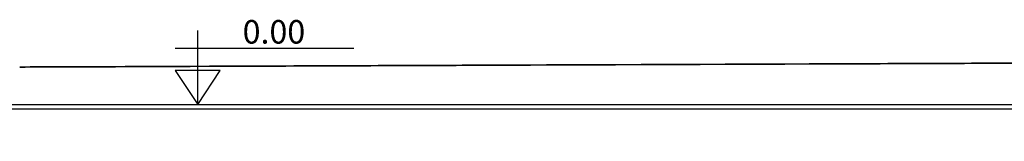
# Model space of a CAD drawing. Units: millimetres. Extents: x 2.8 to 26.9, y 1.1 to 11.9.
# Drawn here: x 8.3 to 10.3, y 3.7 to 4 of the extents above; entities that cross this region are included whole.
import ezdxf
from ezdxf.enums import TextEntityAlignment as Align

# ---------------------------------------------------------------- set-up
doc = ezdxf.new("R2010")
doc.units = ezdxf.units.MM
doc.header["$PDSIZE"] = -1
for name, color, linetype in [('L-1', 1, 'Continuous'), ('NÍVEL-2', 2, 'Continuous'), ('PISCINA-14', 1, 'Continuous'), ('PISCINA-2', 2, 'Continuous')]:
    doc.layers.add(name, color=color, linetype=linetype)
doc.styles.add('ROMANS', font='arial.ttf')
doc.dimstyles.new('Tobago 6_3', dxfattribs={"dimtxt": 0.045, "dimasz": 0.03, "dimexe": 0.02, "dimexo": 0.02, "dimgap": 0.02, "dimtad": 1, "dimdec": 0, "dimlfac": 100, "dimzin": 4, "dimdsep": 46, "dimtxsty": 'ROMANS', "dimblk": 'OBLIQUE', "dimcen": 2.5, "dimdle": 0.03, "dimclrd": 14, "dimclre": 14, "dimclrt": 15, "dimadec": 0, "dimazin": 0, "dimtfac": 1, "dimtdec": 0, "dimtix": 1, "dimtmove": 0, "dimatfit": 3, "dimldrblk": 'OBLIQUE', "dimfxl": 1, "dimtolj": 1, "dimtzin": 0, "dimarcsym": 0})

# ---------------------------------------------------------------- blocks, each defined once
blk = doc.blocks.new('_Oblique')
at = {"color": 0, "linetype": 'ByBlock', "lineweight": -2}
blk.add_line((-0.5, -0.5), (0.5, 0.5), dxfattribs=at)
blk = doc.blocks.new('*D157')
at = {"color": 14, "lineweight": -2, "transparency": 16777216}
for p, q in [((5.0137, 3.8632), (5.0137, 3.6168)), ((11.2504, 3.8655), (11.2504, 3.6168)), ((4.9837, 3.6368), (11.2804, 3.6368))]:
    blk.add_line(p, q, dxfattribs=at)
at = {"layer": 'DEFPOINTS', "color": 0, "transparency": 16777216}
for p in [(5.0137, 3.8832), (11.2504, 3.8855), (11.2504, 3.6368)]:
    blk.add_point(p, dxfattribs=at)
at = {"color": 14, "lineweight": -2, "transparency": 16777216, "xscale": 0.03, "yscale": 0.03, "zscale": 0.03, "rotation": 180}
blk.add_blockref('_Oblique', (5.0137, 3.6368), dxfattribs=at)
at = {"color": 14, "lineweight": -2, "transparency": 16777216, "xscale": 0.03, "yscale": 0.03, "zscale": 0.03}
blk.add_blockref('_Oblique', (11.2504, 3.6368), dxfattribs=at)
at = {"color": 15, "transparency": 16777216, "insert": (8.1321, 3.6797), "char_height": 0.045, "attachment_point": 5, "style": 'ROMANS'}
blk.add_mtext('\\A1;624', dxfattribs=at)

msp = doc.modelspace()

# ---------------------------------------------------------------- linework, layer by layer
at = {"layer": 'L-1'}
for p, q in [((8.6365, 3.8173), (8.6365, 3.9744)), ((8.5886, 3.9373), (8.9671, 3.9373))]:
    msp.add_line(p, q, dxfattribs=at)
at = {"layer": 'L-1', "color": 2}
msp.add_lwpolyline([(8.6365, 3.8173), (8.6365, 3.8173), (8.6842, 3.8898), (8.5888, 3.8898)], close=True, dxfattribs=at)
at = {"layer": 'PISCINA-14'}
for points in [[(8.2594, 3.8969), (8.3195, 3.8971), (8.3797, 3.8973), (8.5, 3.8978), (8.5601, 3.8981), (8.7405, 3.8988), (8.8608, 3.8992), (9.011, 3.8998), (9.0411, 3.8999), (9.1012, 3.9002), (9.1312, 3.9003), (9.2213, 3.9006), (9.2813, 3.9009), (9.4613, 3.9016), (9.5811, 3.9021), (9.9402, 3.9035), (10.179, 3.9044), (10.6555, 3.9063), (10.8933, 3.9072), (11.1304, 3.9081)], [(11.1056, 3.908), (11.0468, 3.9078), (10.988, 3.9076), (10.8702, 3.9071), (10.8113, 3.9069), (10.6343, 3.9062), (10.5162, 3.9057), (10.3683, 3.9051), (10.3387, 3.905), (10.2795, 3.9048), (10.2499, 3.9047), (10.1611, 3.9043), (10.1019, 3.9041), (9.9241, 3.9034), (9.8055, 3.9029), (9.4496, 3.9015), (9.212, 3.9006), (8.7361, 3.8987), (8.4979, 3.8978), (8.2594, 3.8969)]]:
    msp.add_open_spline(points, degree=3, knots=[0, 0, 0, 0, 0.0625, 0.0625, 0.125, 0.125, 0.25, 0.25, 0.28125, 0.28125, 0.3125, 0.3125, 0.375, 0.375, 0.5, 0.5, 0.75, 0.75, 1, 1, 1, 1], dxfattribs=at)
at = {"layer": 'PISCINA-2'}
for points in [[(8.0093, 3.8175), (8.3227, 3.8175), (8.636, 3.8175), (8.9494, 3.8175), (9.2627, 3.8175), (9.5761, 3.8175), (9.8894, 3.8175), (10.2027, 3.8175), (10.5161, 3.8175)], [(10.5161, 3.8075), (10.2027, 3.8075), (9.8894, 3.8075), (9.5761, 3.8075), (9.2627, 3.8075), (8.9494, 3.8075), (8.636, 3.8075), (8.3227, 3.8075), (8.0093, 3.8075)]]:
    msp.add_lwpolyline(points, dxfattribs=at)

# ---------------------------------------------------------------- texts
at = {"layer": 'NÍVEL-2', "style": 'ROMANS'}
msp.add_text('0.00', height=0.05, dxfattribs=at).set_placement((8.7979, 3.9467), align=Align.CENTER)

# ---------------------------------------------------------------- dimensions: what is measured, and where the dimension line sits
dim = msp.add_linear_dim(base=(11.2504, 3.6368), p1=(5.0137, 3.8832), p2=(11.2504, 3.8855), dimstyle='Tobago 6_3')
dim.commit()
dim.dimension.update_dxf_attribs({"geometry": '*D157', "text_midpoint": (8.1321, 3.6797)})

doc.saveas('drawing.dxf')
